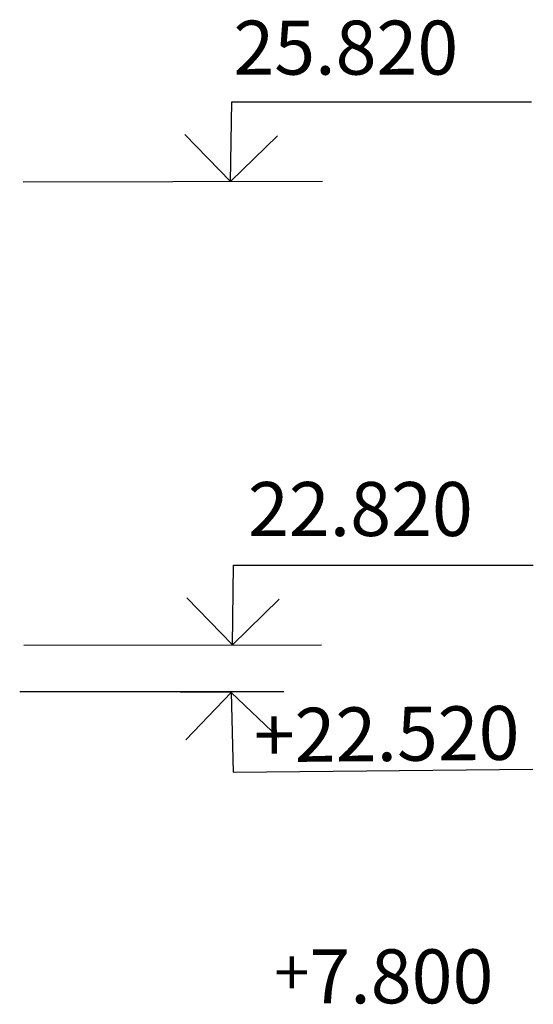
# Model space of a CAD drawing. Units: millimetres. Extents: x 242694 to 614605, y 301931 to 497979.
# Drawn here: x 369849 to 373179, y 348582 to 354965 of the extents above; entities that cross this region are included whole.
import ezdxf

# ---------------------------------------------------------------- set-up
doc = ezdxf.new("R2010")
doc.units = ezdxf.units.MM
doc.layers.add('Lines', color=7, linetype='Continuous')
doc.layers.add('Text blocks', color=7, linetype='Continuous')
doc.styles.add('СГЕНЕРИР_СТИЛЬ_3', font='txt')

# ---------------------------------------------------------------- blocks, each defined once
blk = doc.blocks.new('Линия_6142', base_point=(86427.6, 16933.3))
at = {"layer": 'Lines', "linetype": 'Continuous'}
for q in [(86434.8, 17450.3), (86131.8, 17237.4), (86731.8, 17229.1)]:
    blk.add_line((86427.6, 16933.3), q, dxfattribs=at)
blk = doc.blocks.new('Линия_6149', base_point=(86416.3, 19937.1))
at = {"layer": 'Lines', "linetype": 'Continuous'}
for q in [(86423.5, 20454.1), (86120.5, 20241.3), (86720.5, 20232.9)]:
    blk.add_line((86416.3, 19937.1), q, dxfattribs=at)
blk = doc.blocks.new('Линия_20666', base_point=(86419.7, 16624.7))
at = {"layer": 'Lines', "linetype": 'Continuous'}
for q in [(86127, 16317.6), (86432.1, 16107.8), (86726.9, 16332)]:
    blk.add_line((86419.7, 16624.7), q, dxfattribs=at)

msp = doc.modelspace()

# ---------------------------------------------------------------- linework, layer by layer
at = {"layer": 'Lines', "linetype": 'Continuous'}
for p, q in [((371223.9, 354433.1), (373167.5, 354433.1)), ((369872.9, 353913.6), (371812.3, 353917.1)), ((371235.3, 351429.2), (373178.8, 351429.2)), ((369877, 350909.8), (371805.2, 350913.2)), ((369849.5, 350610.1), (371562.7, 350610.1)), ((370893.4, 350606.7), (371562.7, 350610.1)), ((371232.6, 350086.7), (373176, 350106.2))]:
    msp.add_line(p, q, dxfattribs=at)

# ---------------------------------------------------------------- block references
for name, p in [('Линия_6149', (371216.7, 353916)), ('Линия_6142', (371228, 350912.2)), ('Линия_20666', (371220.2, 350603.6))]:
    msp.add_blockref(name, p, dxfattribs=at)

# ---------------------------------------------------------------- texts
at = {"layer": 'Text blocks', "linetype": 'Continuous', "attachment_point": 5, "style": 'СГЕНЕРИР_СТИЛЬ_3'}
for s, insert, char_height, width in [('{\\fISOCPEUR|b0|i0|c0|p34;25.820}', (371963.3, 354783.6), 350, 1938.133), ('{\\fISOCPEUR|b0|i0|c0|p34;22.820}', (372058.1, 351792.9), 350, 2775.336), ('+{\\fISOCPEUR|b0|i0|c0|p34;\\H1.1667x;7.800}', (372210.1, 348763.7), 300, 4054.862)]:
    msp.add_mtext(s, dxfattribs=dict(at, insert=insert, char_height=char_height, width=width))
at = {"layer": 'Text blocks', "linetype": 'Continuous', "insert": (372228.1, 350334.4), "char_height": 350, "width": 3145.217, "attachment_point": 5, "rotation": 0.57555, "style": 'СГЕНЕРИР_СТИЛЬ_3'}
msp.add_mtext('{\\fISOCPEUR|b0|i0|c0|p34;+22.520}', dxfattribs=at)

doc.saveas('drawing.dxf')
